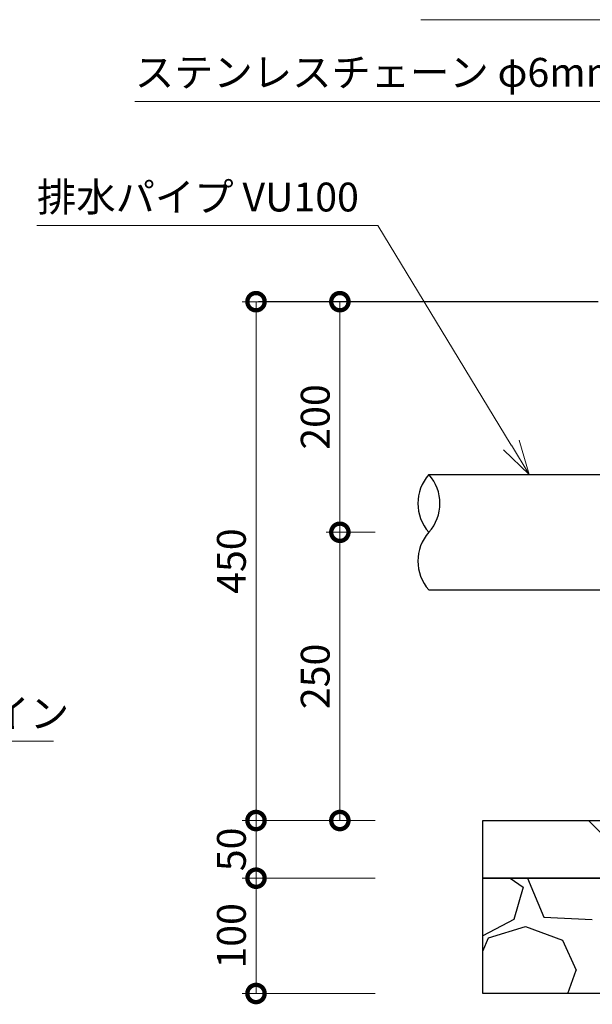
# Model space of a CAD drawing. Extents: x 210195 to 218595, y 8840 to 14780.
# Drawn here: x 214409 to 215402, y 10976 to 12684 of the extents above; entities that cross this region are included whole.
import ezdxf

# ---------------------------------------------------------------- set-up
doc = ezdxf.new("R2010")
doc.units = 0
doc.header["$LTSCALE"] = 50
doc.header["$MEASUREMENT"] = 0
for name, color, linetype, lineweight in [('D-STR-DIM\u3000寸法線、寸法値', 7, 'Continuous', 13), ('D-STR-HTXT\u3000旗上げ', 7, 'Continuous', 13), ('D-STR\u3000構造物外形線', 1, 'Continuous', 25)]:
    doc.layers.add(name, color=color, linetype=linetype, lineweight=lineweight)
doc.styles.add('YOKO_GOTHIC', font='MS Gothic.ttf')

# ---------------------------------------------------------------- blocks, each defined once
blk = doc.blocks.new('_OPEN30')
at = {"color": 0, "linetype": 'ByBlock', "lineweight": -2}
for p, q in [((-1, 0.267949), (0, 0)), ((0, 0), (-1, -0.267949)), ((0, 0), (-1, 0))]:
    blk.add_line(p, q, dxfattribs=at)
blk = doc.blocks.new('_DotSmall')
at = {"color": 0, "linetype": 'ByBlock', "const_width": 0.5}
blk.add_lwpolyline([(-0.0625, 0, 1), (0.0625, 0, 1)], format="xyb", close=True, dxfattribs=at)

msp = doc.modelspace()

# ---------------------------------------------------------------- linework, layer by layer
at = {"layer": 'D-STR-DIM\u3000寸法線、寸法値'}
for p, q in [((215025.4, 12194.4), (214794.5, 12194.4)), ((214818.5, 12194.4), (214818.5, 11294.4)), ((215025.4, 12194.4), (214939.9, 12194.4)), ((214963.9, 12194.4), (214963.9, 11794.4)), ((215025.4, 11794.4), (214939.9, 11794.4)), ((215025.4, 11794.4), (214939.9, 11794.4)), ((214963.9, 11794.4), (214963.9, 11294.4)), ((215025.4, 11294.4), (214794.5, 11294.4)), ((215025.4, 11294.4), (214794.5, 11294.4)), ((214818.5, 11294.4), (214818.5, 11194.4)), ((215025.4, 11294.4), (214939.9, 11294.4)), ((215025.4, 11194.4), (214794.5, 11194.4)), ((215025.4, 11194.4), (214794.5, 11194.4)), ((214818.5, 11194.4), (214818.5, 10994.4)), ((215025.4, 10994.4), (214794.5, 10994.4))]:
    msp.add_line(p, q, dxfattribs=at)
at = {"layer": 'D-STR-HTXT\u3000旗上げ'}
for points in [[(216073.4, 12192.5), (215727.5, 12683.5), (215104.5, 12683.5)], [(215720.1, 12111.2), (215458.8, 12541.4), (214608.2, 12541.4)], [(215261.3, 11945.7), (215030, 12326.5), (214438.6, 12326.5)], [(213756.5, 11213.1), (214007.4, 11431.9), (214467.4, 11431.9)]]:
    msp.add_lwpolyline(points, dxfattribs=at)
at = {"layer": 'D-STR\u3000構造物外形線'}
for p, q in [((215412, 12194.4), (214822.5, 12194.4)), ((215118.3, 11894.4), (215692, 11894.4)), ((215118.3, 11694.4), (215692, 11694.4)), ((215212, 11294.4), (217012, 11294.4)), ((215212, 11194.4), (215212, 11294.4)), ((215395.2, 11294.4), (215495.2, 11194.4)), ((215212, 11194.4), (217012, 11194.4)), ((215212, 10994.4), (215212, 11194.4)), ((217012, 11194.4), (215212, 11194.4)), ((215259.5, 11194.4), (215281.8, 11179)), ((215289.3, 11194.4), (215317.7, 11126.9)), ((215281.8, 11178.9), (215265.8, 11122.9)), ((215265.9, 11122.8), (215212, 11094.6)), ((215317.7, 11126.8), (215401.7, 11122.8)), ((215221.8, 11090.9), (215285.8, 11110.9)), ((215285.8, 11110.9), (215349.8, 11086.9)), ((215212, 11068.1), (215221.8, 11090.9)), ((215349.8, 11086.9), (215373.8, 11034.9)), ((215359.3, 10994.4), (215373.8, 11034.9)), ((217012, 10994.4), (215212, 10994.4))]:
    msp.add_line(p, q, dxfattribs=at)
for centre, start, end in [((215174.1, 11844.4), 138.1315, 221.8685), ((215062.5, 11844.4), 318.1315, 41.8685), ((215174.1, 11744.4), 138.1315, 221.8685), ((215174.1, 11744.4), 138.1315, 221.8685)]:
    msp.add_arc(centre, 74.9, start, end, dxfattribs=at)

# ---------------------------------------------------------------- block references
at = {"layer": 'D-STR-DIM\u3000寸法線、寸法値', "xscale": 60, "yscale": 60, "zscale": 60}
for p, rotation in [((214818.5, 12194.4), 90), ((214963.9, 12194.4), 90), ((214963.9, 11794.4), 90), ((214963.9, 11794.4), 270), ((214818.5, 11294.4), 90), ((214818.5, 11294.4), 270), ((214963.9, 11294.4), 270), ((214818.5, 11194.4), 90), ((214818.5, 11194.4), 270), ((214818.5, 10994.4), 270)]:
    msp.add_blockref('_DotSmall', p, dxfattribs=dict(at, rotation=rotation))
at = {"layer": 'D-STR-HTXT\u3000旗上げ', "xscale": 60, "yscale": 60, "zscale": 60, "rotation": 301.2725185118219}
msp.add_blockref('_OPEN30', (215292.5, 11894.4), dxfattribs=at)

# ---------------------------------------------------------------- texts
at = {"layer": 'D-STR-DIM\u3000寸法線、寸法値', "char_height": 50, "attachment_point": 5, "rotation": 90, "style": 'YOKO_GOTHIC'}
for s, insert in [('\\A1;200', (214921.2, 11994.4)), ('\\A1;450', (214775.8, 11744.4)), ('\\A1;250', (214921.2, 11544.4)), ('\\A1;50', (214775.8, 11244.4)), ('\\A1;100', (214775.8, 11094.4))]:
    msp.add_mtext(s, dxfattribs=dict(at, insert=insert))
at = {"layer": 'D-STR-HTXT\u3000旗上げ', "style": 'YOKO_GOTHIC'}
for s, p in [('ステンレスチェーン φ6mm', (214608.2, 12567.2)), ('排水パイプ VU100', (214438.6, 12350.9)), ('水落しライン', (214085.1, 11455.3))]:
    msp.add_text(s, height=50, dxfattribs=at).set_placement(p)

doc.saveas('drawing.dxf')
